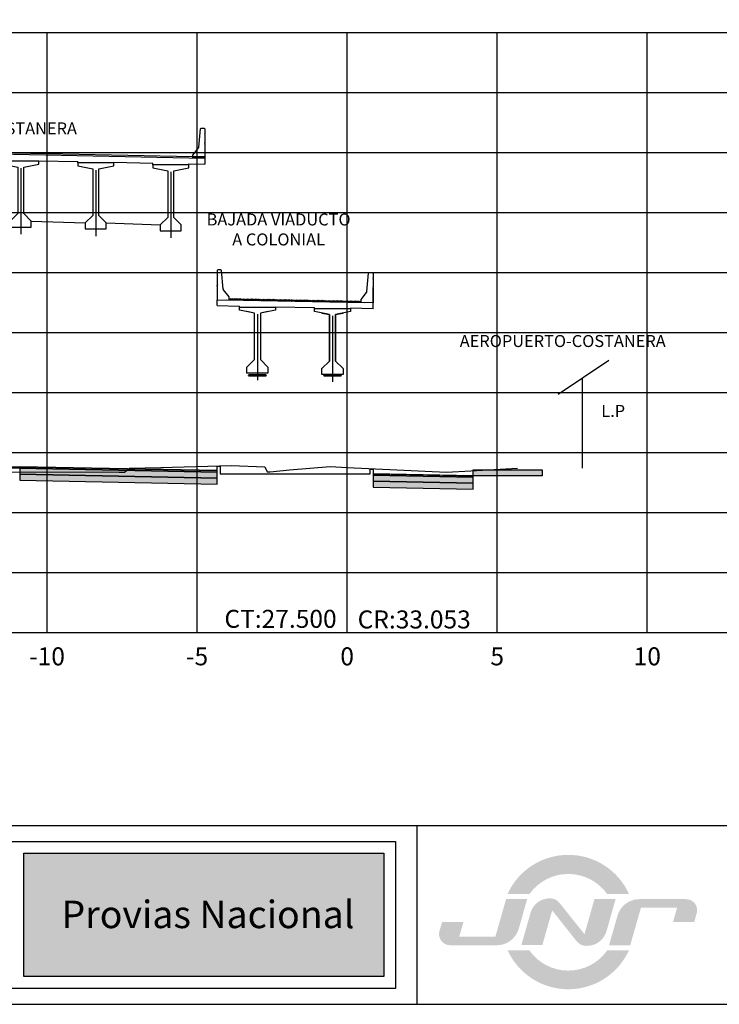
# Model space of a CAD drawing. Units: metres. Extents: x 273469 to 289039, y 8658142 to 8662907.
# Drawn here: x 275624 to 275647, y 8658148 to 8658181 of the extents above; entities that cross this region are included whole.
import ezdxf
from ezdxf.enums import TextEntityAlignment as Align

# ---------------------------------------------------------------- set-up
doc = ezdxf.new("R2010")
doc.units = ezdxf.units.M
doc.linetypes.add('DASHDOT', pattern=[25.4, 12.7, -6.35, 0, -6.35])
for name, color, linetype in [('0 PILOTES', 7, 'Continuous'), ('01 MEMBRETE_MARCO PRINCIPAL', 5, 'Continuous'), ('03 MEMBRETE_TEXTO_TITULO', 4, 'Continuous'), ('07_SECC_V_TXT', 7, 'Continuous'), ('100-CONCRETO', 3, 'Continuous'), ('21e', 3, 'DASHDOT'), ('28', 8, 'Continuous'), ('C-ROAD-SCTN-N', 150, 'Continuous'), ('C-ROAD-SCTN-VIEW', 7, 'Continuous'), ('C-ROAD-SHAP-PATT', 7, 'Continuous'), ('CASA', 7, 'Continuous'), ('lineas', 150, 'Continuous'), ('MARCO', 7, 'Continuous'), ('T-TEXTO COORD', 7, 'Continuous'), ('Terreno', 16, 'Continuous'), ('TEXTO', 7, 'Continuous'), ('V-SURV-LINE', 150, 'Continuous'), ('VEREDA', 1, 'Continuous')]:
    doc.layers.add(name, color=color, linetype=linetype)
doc.styles.add('DATOS_02', font='romand.shx')
doc.styles.add('PERU', font='ARIALN.TTF')
doc.styles.add('ROMANS', font='romans.shx')
doc.styles.add('ROMANT', font='romant', dxfattribs={"height": 7})
doc.styles.get("Standard").update_dxf_attribs({"font": 'simplex.shx'})
pattern_1 = [(45, (2788.786933, -6656.109456), (-0.02245064030267, 0.02245064030267), [])]

# ---------------------------------------------------------------- blocks, each defined once
blk = doc.blocks.new('LOGO PERU')
at = {"layer": '03 MEMBRETE_TEXTO_TITULO', "true_color": 0x939f97}
blk.add_hatch(color=252, dxfattribs=at).paths.add_polyline_path([(-2, 2), (-62.19, 2), (-62.19, 22.63), (-2, 22.63)])
at = {"layer": '03 MEMBRETE_TEXTO_TITULO', "color": 0}
for points in [[(-172.23, 24.63), (0, 24.63), (0, 0), (-172.23, 0)], [(-2, 2), (-62.19, 2), (-62.19, 22.63), (-2, 22.63)]]:
    blk.add_lwpolyline(points, close=True, dxfattribs=at)
at = {"layer": '03 MEMBRETE_TEXTO_TITULO', "color": 0, "style": 'PERU'}
blk.add_text('Provias Nacional', height=4.6, dxfattribs=at).set_placement((-31.41, 12.4), align=Align.MIDDLE_CENTER)
blk = doc.blocks.new('LOGO JNR')
at = {"true_color": 0xec8013}
h = blk.add_hatch(color=30, dxfattribs=at)
h.paths.add_polyline_path([(-52.92, 5.2), (-49.24, 5.2, -0.515076), (-36.27, 5.2), (-32.6, 5.2, 0.643623)])
h.paths.add_polyline_path([(-32.62, -4.27), (-36.25, -4.27, -0.518288), (-49.26, -4.27), (-52.9, -4.27, 0.640751)])
h = blk.add_hatch(color=154)
h.paths.add_polyline_path([(-30.61, 2.87), (-24.56, 2.87), (-25.23, 0.52), (-21.68, 0.52), (-21.27, 1.96, 0.497924), (-23.05, 4.32), (-30.87, 4.32, 0.335181), (-34.52, 1.56), (-35.93, -3.39), (-32.39, -3.39)])
h.paths.add_polyline_path([(-34.84, 4.33), (-38.38, 4.33), (-40.05, -1.55), (-44.23, 3.7, 0.228446), (-45.79, 4.45), (-45.89, 4.45, 0.335181), (-49.07, 2.06), (-50.61, -3.37), (-47.1, -3.37), (-45.45, 2.43), (-41.34, -2.75, 0.228446), (-39.77, -3.5), (-39.63, -3.5, 0.335181), (-36.36, -1.03)])
h.paths.add_polyline_path([(-49.64, 4.33), (-53.17, 4.33), (-54.95, -1.94), (-61, -1.94), (-60.31, 0.48), (-63.88, 0.48), (-64.32, -1.03, 0.497924), (-62.54, -3.39), (-54.7, -3.39, 0.335181), (-51.05, -0.63)])
at = {"layer": 'MARCO', "color": 7, "style": 'ROMANT', "width": 0.7}
blk.add_text('JNR CONSULTORES S.A.', height=5, dxfattribs=at).set_placement((14.48, 1.85), align=Align.CENTER)
at = {"layer": 'MARCO', "color": 7, "insert": (14.48, -2.77), "char_height": 1.9254, "width": 63.7712, "attachment_point": 2, "style": 'ROMANS'}
blk.add_mtext('{\\fTimes New Roman|b0|i0|c0|p18;Calle Roca de Vergallo 153 - Magdalena del Mar\\PTelefono: 462-4440}', dxfattribs=at)
blk = doc.blocks.new('_MEMBRETE_NEW')
at = {"layer": '01 MEMBRETE_MARCO PRINCIPAL', "color": 7}
blk.add_line((0, 5.96), (161.2, 5.96), dxfattribs=at)
at = {"layer": '01 MEMBRETE_MARCO PRINCIPAL', "color": 0, "flags": 128}
blk.add_lwpolyline([(161.2, 0), (161.2, 114.8), (0, 114.8), (0, 0)], close=True, dxfattribs=at)
at = {"layer": '01 MEMBRETE_MARCO PRINCIPAL', "color": 7, "flags": 128}
blk.add_lwpolyline([(35.73, 0), (35.73, 5.96)], dxfattribs=at)
at = {"color": 7, "xscale": 0.199125224477743, "yscale": 0.199125224477743, "zscale": 0.199125224477743}
blk.add_blockref('LOGO PERU', (35.013, 0.528), dxfattribs=at)
at = {"xscale": 0.199125224477743, "yscale": 0.199125224477743, "zscale": 0.199125224477743}
blk.add_blockref('LOGO JNR', (49.28, 2.645), dxfattribs=at)
blk = doc.blocks.new('CASA')
at = {"layer": 'CASA', "flags": 128}
for points in [[(0.876, 3.592), (-0.806, 2.455)], [(0, 0), (0, 3)]]:
    blk.add_lwpolyline(points, dxfattribs=at)
at = {"layer": 'TEXTO', "color": 7, "linetype": 'Continuous', "lineweight": -3, "insert": (1.025, 1.587), "char_height": 0.4, "attachment_point": 8, "style": 'DATOS_02'}
blk.add_mtext('L.P', dxfattribs=at)

msp = doc.modelspace()

# ---------------------------------------------------------------- hatches: boundary and pattern name
at = {"true_color": 0x949494}
h = msp.add_hatch(dxfattribs=at)
h.set_pattern_fill('LINE', color=252, scale=0.01, angle=45)
h.set_pattern_definition(pattern_1)
h.paths.add_polyline_path([(275630.902, 8658171.558), (275630.902, 8658171.508), (275633.1, 8658171.464), (275633.1, 8658171.514)])
h = msp.add_hatch(dxfattribs=at)
h.set_pattern_fill('LINE', color=252, scale=0.01, angle=45)
h.set_pattern_definition(pattern_1)
h.paths.add_polyline_path([(275635.302, 8658171.42), (275635.302, 8658171.47), (275633.1, 8658171.514), (275633.1, 8658171.464)])
at = {"layer": '28', "ltscale": 7}
h = msp.add_hatch(dxfattribs=at)
h.set_pattern_fill('STEEL', color=256, scale=0.05, angle=90, style=0)
h.set_pattern_definition([(135, (-559127.242396, -419197.575098), (-0.004419417382416, -0.004419417382416), []), (135, (-559127.245521, -419197.575098), (-0.004419417382416, -0.004419417382416), [])])
h.paths.add_polyline_path([(275632.144, 8658169.008), (275632.144, 8658169.011), (275631.556, 8658169.011), (275631.556, 8658169.008)])
h = msp.add_hatch(dxfattribs=at)
h.set_pattern_fill('STEEL', color=256, scale=0.05, angle=90, style=0)
h.set_pattern_definition([(135, (-559127.242396, -419197.590098), (-0.004419417382416, -0.004419417382416), []), (135, (-559127.245521, -419197.590098), (-0.004419417382416, -0.004419417382416), [])])
h.paths.add_polyline_path([(275632.144, 8658168.993), (275632.144, 8658168.996), (275631.556, 8658168.996), (275631.556, 8658168.993)])
h = msp.add_hatch(dxfattribs=at)
h.set_pattern_fill('STEEL', color=256, scale=0.05, angle=90, style=0)
h.set_pattern_definition([(135, (-559127.242396, -419197.605098), (-0.004419417382416, -0.004419417382416), []), (135, (-559127.245521, -419197.605098), (-0.004419417382416, -0.004419417382416), [])])
h.paths.add_polyline_path([(275632.144, 8658168.978), (275632.144, 8658168.981), (275631.556, 8658168.981), (275631.556, 8658168.978)])
h = msp.add_hatch(dxfattribs=at)
h.set_pattern_fill('STEEL', color=256, scale=0.05, angle=90, style=0)
h.set_pattern_definition([(135, (-559124.742396, -419197.575098), (-0.004419417382416, -0.004419417382416), []), (135, (-559124.745521, -419197.575098), (-0.004419417382416, -0.004419417382416), [])])
h.paths.add_polyline_path([(275634.644, 8658169.008), (275634.644, 8658169.011), (275634.056, 8658169.011), (275634.056, 8658169.008)])
h = msp.add_hatch(dxfattribs=at)
h.set_pattern_fill('STEEL', color=256, scale=0.05, angle=90, style=0)
h.set_pattern_definition([(135, (-559124.742396, -419197.590098), (-0.004419417382416, -0.004419417382416), []), (135, (-559124.745521, -419197.590098), (-0.004419417382416, -0.004419417382416), [])])
h.paths.add_polyline_path([(275634.644, 8658168.993), (275634.644, 8658168.996), (275634.056, 8658168.996), (275634.056, 8658168.993)])
h = msp.add_hatch(dxfattribs=at)
h.set_pattern_fill('STEEL', color=256, scale=0.05, angle=90, style=0)
h.set_pattern_definition([(135, (-559124.742396, -419197.605098), (-0.004419417382416, -0.004419417382416), []), (135, (-559124.745521, -419197.605098), (-0.004419417382416, -0.004419417382416), [])])
h.paths.add_polyline_path([(275634.644, 8658168.978), (275634.644, 8658168.981), (275634.056, 8658168.981), (275634.056, 8658168.978)])
at = {"layer": 'C-ROAD-SHAP-PATT', "linetype": 'Continuous', "lineweight": -3}
for points in [[(275620.937, 8658165.948), (275623.937, 8658165.948), (275623.937, 8658165.898), (275620.937, 8658165.898)], [(275639.037, 8658165.846), (275641.337, 8658165.846), (275641.337, 8658165.646), (275639.037, 8658165.646)]]:
    msp.add_hatch(color=253, dxfattribs=at).paths.add_polyline_path(points)
h = msp.add_hatch(color=253, dxfattribs=at)
h.paths.add_polyline_path([(275635.702, 8658165.713), (275635.702, 8658165.663), (275639.037, 8658165.596), (275639.037, 8658165.646)])
h.paths.add_polyline_path([(275630.502, 8658165.767), (275630.502, 8658165.817), (275623.937, 8658165.948), (275623.937, 8658165.898)])
h = msp.add_hatch(color=253, dxfattribs=at)
h.paths.add_polyline_path([(275635.702, 8658165.663), (275635.702, 8658165.463), (275639.037, 8658165.396), (275639.037, 8658165.596)])
h.paths.add_polyline_path([(275630.502, 8658165.567), (275630.502, 8658165.767), (275623.937, 8658165.898), (275623.937, 8658165.698)])
h = msp.add_hatch(color=253, dxfattribs=at)
h.paths.add_polyline_path([(275635.702, 8658165.463), (275635.702, 8658165.263), (275639.037, 8658165.196), (275639.037, 8658165.396)])
h.paths.add_polyline_path([(275630.502, 8658165.367), (275630.502, 8658165.567), (275623.937, 8658165.698), (275623.937, 8658165.498)])

# ---------------------------------------------------------------- linework, layer by layer
at = {"layer": '0 PILOTES', "color": 4}
for p, q in [((275622.7, 8658176.382), (275630.101, 8658176.234)), ((275624.562, 8658176.145), (275625.862, 8658176.119)), ((275627.062, 8658176.095), (275628.362, 8658176.069)), ((275629.562, 8658176.045), (275630.101, 8658176.034)), ((275635.702, 8658171.212), (275635.702, 8658171.868)), ((275630.502, 8658171.316), (275630.502, 8658171.498)), ((275630.802, 8658171.51), (275635.402, 8658171.418)), ((275630.802, 8658171.51), (275635.402, 8658171.418)), ((275630.502, 8658171.316), (275631.25, 8658171.301)), ((275631.25, 8658171.267), (275631.25, 8658171.301)), ((275632.45, 8658171.267), (275632.45, 8658171.277)), ((275632.45, 8658171.277), (275633.75, 8658171.251)), ((275633.75, 8658171.217), (275633.75, 8658171.251)), ((275635.702, 8658171.212), (275634.95, 8658171.227)), ((275634.95, 8658171.217), (275634.95, 8658171.227))]:
    msp.add_line(p, q, dxfattribs=at)
at = {"layer": '0 PILOTES', "color": 8}
for p, q in [((275622.701, 8658176.432), (275629.701, 8658176.292)), ((275629.701, 8658176.292), (275630.101, 8658176.292))]:
    msp.add_line(p, q, dxfattribs=at)
at = {"layer": '100-CONCRETO'}
for p, q in [((275629.894, 8658176.598), (275629.95, 8658177.209)), ((275629.95, 8658177.209), (275629.975, 8658177.234)), ((275629.975, 8658177.234), (275630.075, 8658177.234)), ((275630.075, 8658177.234), (275630.1, 8658177.209)), ((275630.1, 8658177.049), (275630.086, 8658177.034)), ((275630.086, 8658177.034), (275630.1, 8658177.019)), ((275630.1, 8658177.209), (275630.1, 8658177.049)), ((275630.1, 8658177.019), (275630.1, 8658176.749)), ((275630.1, 8658176.749), (275630.085, 8658176.734)), ((275630.085, 8658176.734), (275630.1, 8658176.719)), ((275630.1, 8658176.696), (275630.1, 8658176.719)), ((275630.1, 8658176.719), (275630.1, 8658176.259)), ((275629.7, 8658176.334), (275629.885, 8658176.573)), ((275629.7, 8658176.234), (275629.7, 8658176.334)), ((275630.1, 8658176.234), (275629.7, 8658176.234)), ((275630.1, 8658176.259), (275630.1, 8658176.234)), ((275630.527, 8658172.508), (275630.502, 8658172.483)), ((275630.502, 8658172.483), (275630.502, 8658172.323)), ((275630.627, 8658172.508), (275630.527, 8658172.508)), ((275630.652, 8658172.483), (275630.627, 8658172.508)), ((275630.708, 8658171.871), (275630.652, 8658172.483)), ((275635.552, 8658172.395, 957.006), (275635.577, 8658172.42, 957.006)), ((275635.577, 8658172.42, 957.006), (275635.677, 8658172.42, 957.006)), ((275635.677, 8658172.42, 957.006), (275635.702, 8658172.395, 957.006)), ((275630.502, 8658172.323), (275630.516, 8658172.308)), ((275630.516, 8658172.308), (275630.502, 8658172.293)), ((275630.502, 8658172.293), (275630.502, 8658172.023)), ((275635.497, 8658171.783, 957.006), (275635.552, 8658172.395, 957.006)), ((275635.702, 8658172.235, 957.006), (275635.688, 8658172.22, 957.006)), ((275635.688, 8658172.22, 957.006), (275635.702, 8658172.205, 957.006)), ((275635.702, 8658172.395, 957.006), (275635.702, 8658172.235, 957.006)), ((275635.702, 8658172.205, 957.006), (275635.702, 8658171.935, 957.006)), ((275630.502, 8658172.023), (275630.517, 8658172.008)), ((275630.517, 8658172.008), (275630.502, 8658171.993)), ((275630.502, 8658171.97), (275630.502, 8658171.993)), ((275630.502, 8658171.993), (275630.502, 8658171.533)), ((275630.902, 8658171.608), (275630.717, 8658171.846)), ((275635.302, 8658171.52, 957.006), (275635.487, 8658171.758, 957.006)), ((275635.702, 8658171.935, 957.006), (275635.688, 8658171.92, 957.006)), ((275635.688, 8658171.92, 957.006), (275635.702, 8658171.905, 957.006)), ((275635.702, 8658171.882, 957.006), (275635.702, 8658171.905, 957.006)), ((275635.702, 8658171.905, 957.006), (275635.702, 8658171.445, 957.006)), ((275630.502, 8658171.533), (275630.502, 8658171.498)), ((275630.502, 8658171.498), (275630.902, 8658171.508)), ((275630.902, 8658171.508), (275630.902, 8658171.608)), ((275635.302, 8658171.42, 957.006), (275635.302, 8658171.52, 957.006)), ((275635.702, 8658171.41, 957.006), (275635.302, 8658171.42, 957.006)), ((275635.702, 8658171.445, 957.006), (275635.702, 8658171.41, 957.006))]:
    msp.add_line(p, q, dxfattribs=at)
for centre, start, end in [((275629.844, 8658176.602), 324.2461, 354.789), ((275630.758, 8658171.876), 185.211, 215.7539), ((275635.447, 8658171.788, 957.006), 324.2461, 354.789)]:
    msp.add_arc(centre, 0.05, start, end, dxfattribs=at)
at = {"layer": '21e', "color": 1, "lineweight": -3}
for p, q in [((275623.962, 8658175.9), (275623.962, 8658173.7)), ((275626.462, 8658175.838), (275626.462, 8658173.638)), ((275628.962, 8658175.775), (275628.962, 8658173.575)), ((275631.85, 8658171.032), (275631.85, 8658168.832)), ((275634.35, 8658170.982), (275634.35, 8658168.782))]:
    msp.add_line(p, q, dxfattribs=at)
at = {"layer": '28', "ltscale": 7}
for points in [[(275631.556, 8658169.011), (275632.144, 8658169.011), (275632.144, 8658169.008), (275631.556, 8658169.008)], [(275631.556, 8658168.996), (275632.144, 8658168.996), (275632.144, 8658168.993), (275631.556, 8658168.993)], [(275631.556, 8658168.981), (275632.144, 8658168.981), (275632.144, 8658168.978), (275631.556, 8658168.978)], [(275634.056, 8658169.011), (275634.644, 8658169.011), (275634.644, 8658169.008), (275634.056, 8658169.008)], [(275634.056, 8658168.996), (275634.644, 8658168.996), (275634.644, 8658168.993), (275634.056, 8658168.993)], [(275634.056, 8658168.981), (275634.644, 8658168.981), (275634.644, 8658168.978), (275634.056, 8658168.978)]]:
    msp.add_lwpolyline(points, close=True, dxfattribs=at)
at = {"layer": 'C-ROAD-SCTN-N', "color": 5, "linetype": 'Continuous', "lineweight": -3}
for points in [[(275614.838, 8658165.898), (275615.237, 8658165.898), (275615.237, 8658165.918), (275615.237, 8658166.098), (275615.247, 8658166.098), (275615.337, 8658166.098), (275615.337, 8658166.078), (275615.338, 8658165.898), (275620.371, 8658165.898), (275620.937, 8658165.898), (275620.937, 8658165.903), (275620.937, 8658165.948), (275621.24, 8658165.948), (275623.937, 8658165.948), (275630.502, 8658165.817)], [(275635.702, 8658165.713), (275637.512, 8658165.676), (275639.037, 8658165.646), (275639.037, 8658165.666), (275639.037, 8658165.846), (275639.27, 8658165.846), (275641.337, 8658165.846)]]:
    msp.add_lwpolyline(points, dxfattribs=at)
at = {"layer": 'C-ROAD-SCTN-VIEW', "color": 8, "linetype": 'Continuous', "lineweight": -3}
for p, q in [((275614.838, 8658180.426), (275649.838, 8658180.426)), ((275624.838, 8658160.426), (275624.838, 8658180.426)), ((275629.838, 8658160.426), (275629.838, 8658180.426)), ((275634.838, 8658160.426), (275634.838, 8658180.426)), ((275639.838, 8658160.426), (275639.838, 8658180.426)), ((275644.838, 8658160.426), (275644.838, 8658180.426)), ((275614.838, 8658178.426), (275649.838, 8658178.426)), ((275614.838, 8658176.426), (275649.838, 8658176.426)), ((275614.838, 8658174.426), (275649.838, 8658174.426)), ((275614.838, 8658172.426), (275649.838, 8658172.426)), ((275614.838, 8658170.426), (275649.838, 8658170.426)), ((275614.838, 8658168.426), (275649.838, 8658168.426)), ((275614.838, 8658166.426), (275649.838, 8658166.426)), ((275614.838, 8658164.426), (275649.838, 8658164.426)), ((275614.838, 8658162.426), (275649.838, 8658162.426)), ((275614.838, 8658160.426), (275649.838, 8658160.426))]:
    msp.add_line(p, q, dxfattribs=at)
at = {"layer": 'C-ROAD-SCTN-VIEW', "color": 7, "linetype": 'Continuous', "lineweight": -3}
for p, q in [((275614.838, 8658180.426), (275654.838, 8658180.426)), ((275614.838, 8658160.426), (275654.838, 8658160.426))]:
    msp.add_line(p, q, dxfattribs=at)
at = {"layer": 'lineas'}
for points in [[(275620.937, 8658165.948), (275623.937, 8658165.948), (275623.937, 8658165.898), (275620.937, 8658165.898), (275620.937, 8658165.948)], [(275630.502, 8658165.767), (275630.502, 8658165.817), (275623.937, 8658165.948), (275623.937, 8658165.898)], [(275630.502, 8658165.567), (275630.502, 8658165.767), (275623.937, 8658165.898), (275623.937, 8658165.698)], [(275639.037, 8658165.846), (275641.337, 8658165.846), (275641.337, 8658165.646), (275639.037, 8658165.646), (275639.037, 8658165.846)], [(275630.502, 8658165.367), (275630.502, 8658165.567), (275623.937, 8658165.698), (275623.937, 8658165.498)], [(275635.702, 8658165.713), (275635.702, 8658165.663), (275639.037, 8658165.596), (275639.037, 8658165.646)], [(275635.702, 8658165.663), (275635.702, 8658165.463), (275639.037, 8658165.396), (275639.037, 8658165.596)], [(275635.702, 8658165.463), (275635.702, 8658165.263), (275639.037, 8658165.196), (275639.037, 8658165.396)]]:
    msp.add_lwpolyline(points, close=True, dxfattribs=at)
at = {"layer": 'lineas', "flags": 128}
for points in [[(275630.502, 8658165.817), (275630.502, 8658165.967), (275630.602, 8658165.967), (275630.602, 8658165.713), (275635.602, 8658165.713)], [(275635.602, 8658165.713), (275635.602, 8658165.863), (275635.702, 8658165.863), (275635.702, 8658165.713)]]:
    msp.add_lwpolyline(points, dxfattribs=at)
at = {"layer": 'T-TEXTO COORD', "color": 4}
for points in [[(275623.862, 8658174.385), (275623.612, 8658174.135), (275623.612, 8658173.935), (275624.312, 8658173.935), (275624.312, 8658174.135), (275624.062, 8658174.385), (275624.062, 8658175.935), (275624.562, 8658176.035), (275624.562, 8658176.135), (275623.362, 8658176.135), (275623.362, 8658176.035), (275623.862, 8658175.935)], [(275626.562, 8658174.323), (275626.562, 8658175.873), (275627.062, 8658175.973), (275627.062, 8658176.073), (275625.862, 8658176.073), (275625.862, 8658175.973), (275626.362, 8658175.873), (275626.362, 8658174.323), (275626.112, 8658174.073), (275626.112, 8658173.873), (275626.812, 8658173.873), (275626.812, 8658174.073)], [(275629.062, 8658174.26), (275629.062, 8658175.81), (275629.562, 8658175.91), (275629.562, 8658176.01), (275628.362, 8658176.01), (275628.362, 8658175.91), (275628.862, 8658175.81), (275628.862, 8658174.26), (275628.612, 8658174.01), (275628.612, 8658173.81), (275629.312, 8658173.81), (275629.312, 8658174.01)], [(275631.95, 8658169.517), (275632.2, 8658169.267), (275632.2, 8658169.067), (275631.5, 8658169.067), (275631.5, 8658169.267), (275631.75, 8658169.517), (275631.75, 8658171.067), (275631.25, 8658171.167), (275631.25, 8658171.267), (275632.45, 8658171.267), (275632.45, 8658171.167), (275631.95, 8658171.067)], [(275634.45, 8658169.467), (275634.7, 8658169.217), (275634.7, 8658169.017), (275634, 8658169.017), (275634, 8658169.217), (275634.25, 8658169.467), (275634.25, 8658171.017), (275633.75, 8658171.117), (275633.75, 8658171.217), (275634.95, 8658171.217), (275634.95, 8658171.117), (275634.45, 8658171.017)]]:
    msp.add_lwpolyline(points, close=True, dxfattribs=at)
at = {"layer": 'T-TEXTO COORD', "color": 8}
for points in [[(275631.5, 8658169.267), (275631.75, 8658169.517), (275631.75, 8658171.067), (275631.5, 8658171.117)], [(275632.2, 8658171.117), (275631.95, 8658171.067), (275631.95, 8658169.517), (275632.2, 8658169.267)], [(275634, 8658171.067), (275634.25, 8658171.017), (275634.25, 8658169.467), (275634, 8658169.217)], [(275634.7, 8658169.217), (275634.45, 8658169.467), (275634.45, 8658171.017), (275634.7, 8658171.067)]]:
    msp.add_lwpolyline(points, dxfattribs=at)
at = {"layer": 'Terreno', "linetype": 'Continuous', "lineweight": -3}
msp.add_lwpolyline([(275614.838, 8658165.843), (275616.236, 8658165.811), (275616.399, 8658165.791), (275627.244, 8658165.763), (275627.286, 8658165.763), (275627.31, 8658165.764), (275627.421, 8658165.763), (275627.585, 8658165.896), (275627.585, 8658165.896), (275628.625, 8658165.923), (275630.976, 8658165.983), (275630.978, 8658165.983), (275632.091, 8658165.948), (275632.175, 8658165.774), (275632.176, 8658165.774), (275632.21, 8658165.774), (275632.216, 8658165.774), (275632.273, 8658165.774), (275632.92, 8658165.842), (275634.276, 8658165.952), (275634.838, 8658165.926), (275638.143, 8658165.77), (275638.957, 8658165.812), (275640.509, 8658165.896)], dxfattribs=at)
at = {"layer": 'VEREDA', "color": 4}
for p, q in [((275624.562, 8658176.135), (275624.562, 8658176.145)), ((275625.862, 8658176.073), (275625.862, 8658176.119)), ((275627.062, 8658176.073), (275627.062, 8658176.095)), ((275628.362, 8658176.01), (275628.362, 8658176.069)), ((275629.562, 8658176.01), (275629.562, 8658176.045)), ((275630.101, 8658176.292), (275630.101, 8658176.034)), ((275624.312, 8658174.135), (275626.112, 8658174.073)), ((275626.812, 8658174.073), (275628.612, 8658174.01))]:
    msp.add_line(p, q, dxfattribs=at)

# ---------------------------------------------------------------- block references
msp.add_blockref('_MEMBRETE_NEW', (275601.441, 8658148.026))
at = {"layer": 'V-SURV-LINE', "color": 150, "linetype": 'Continuous', "lineweight": -3}
msp.add_blockref('CASA', (275642.679, 8658165.895), dxfattribs=at)

# ---------------------------------------------------------------- texts
at = {"layer": '07_SECC_V_TXT', "color": 5, "linetype": 'Continuous', "lineweight": -3, "char_height": 0.6}
for s, insert, attachment_point in [('{\\Fromand.shx|c0;CT:27.500}', (275634.488, 8658160.576), 9), ('{\\Fromand|c0;CR:33.053}', (275635.188, 8658161.156), 1)]:
    msp.add_mtext(s, dxfattribs=dict(at, insert=insert, attachment_point=attachment_point))
at = {"layer": '07_SECC_V_TXT', "color": 7, "linetype": 'Continuous', "lineweight": -3, "char_height": 0.6, "attachment_point": 2, "style": 'DATOS_02'}
for s, insert in [('-10', (275624.838, 8658159.926)), ('-5', (275629.838, 8658159.926)), ('0', (275634.838, 8658159.926)), ('0', (275634.838, 8658159.926)), ('5', (275639.838, 8658159.926)), ('10', (275644.838, 8658159.926))]:
    msp.add_mtext(s, dxfattribs=dict(at, insert=insert))
at = {"layer": 'TEXTO', "color": 7, "linetype": 'Continuous', "lineweight": -3, "char_height": 0.4, "attachment_point": 8, "style": 'DATOS_02'}
for s, insert in [('VIADUCTO COSTANERA', (275622.881, 8658176.9)), ('BAJADA VIADUCTO\\P A COLONIAL', (275632.554, 8658173.198)), ('AEROPUERTO-COSTANERA', (275642.021, 8658169.812))]:
    msp.add_mtext(s, dxfattribs=dict(at, insert=insert))

doc.saveas('drawing.dxf')
